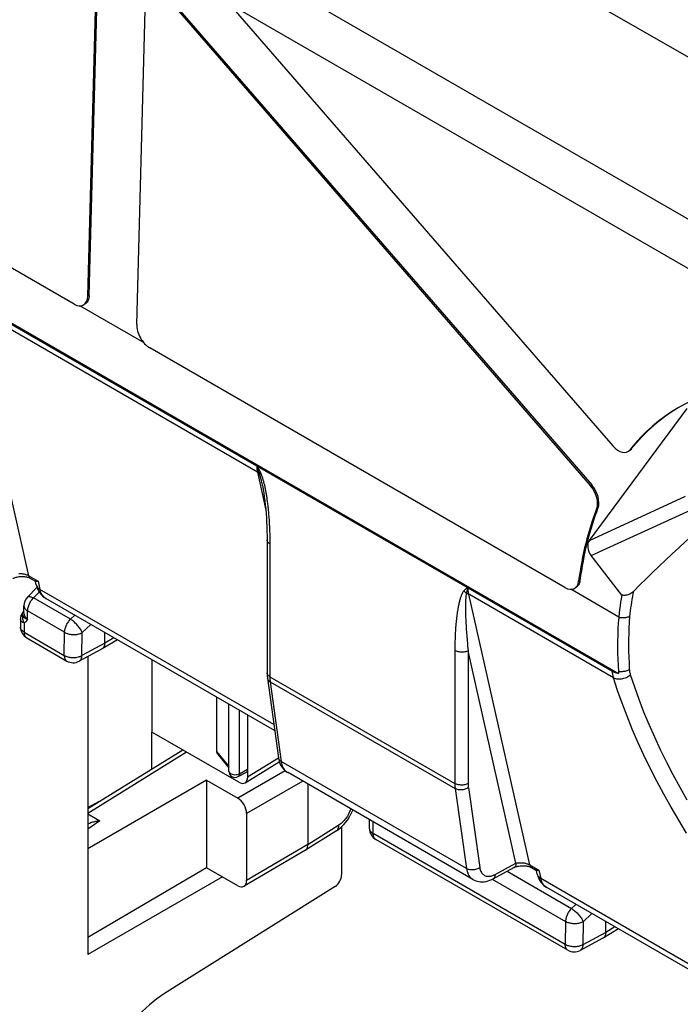
# Model space of a CAD drawing. Units: millimetres. Extents: x 183 to 326, y 127 to 268.
# Drawn here: x 204 to 214, y 239 to 254 of the extents above; entities that cross this region are included whole.
import ezdxf

# ---------------------------------------------------------------- set-up
doc = ezdxf.new("R2010")
doc.units = ezdxf.units.MM
doc.header["$LTSCALE"] = 30.734
doc.layers.get('0').update_dxf_attribs({"linetype": 'CONTINUOUS'})
doc.layers.add('DRAFT', color=7, linetype='CONTINUOUS')
doc.layers.add('RACCORDO', color=7, linetype='CONTINUOUS')

msp = doc.modelspace()

# ---------------------------------------------------------------- linework, layer by layer
at = {"color": 7, "linetype": 'CONTINUOUS'}
for p, q in [((220.175, 250.598), (208.72, 257.212)), ((196.986, 253.561), (213.405, 244.08)), ((207.662, 247.372), (203.062, 250.028)), ((212.944, 246.193), (214.498, 248.288)), ((207.668, 247.369), (207.662, 247.372)), ((213.46, 245.323), (212.975, 245.95)), ((211.017, 245.435), (211.011, 245.438)), ((213.311, 244.111), (211.017, 245.435)), ((213.41, 244.975), (213.41, 244.968)), ((209.01, 241.644), (209.01, 240.881)), ((207.118, 240.848), (204.98, 239.614))]:
    msp.add_line(p, q, dxfattribs=at)
at = {"color": 250, "linetype": 'CONTINUOUS'}
for p, q in [((206.835, 255.726), (218.057, 249.246)), ((207.219, 254.722), (217.722, 248.658)), ((207.676, 247.364), (207.699, 247.314)), ((207.699, 247.314), (207.715, 247.279)), ((207.715, 247.279), (207.725, 247.256)), ((212.944, 246.193), (214.469, 246.894)), ((212.975, 245.95), (214.56, 246.679)), ((210.978, 245.42), (210.97, 245.411)), ((210.986, 245.428), (210.978, 245.42)), ((210.994, 245.436), (210.986, 245.428)), ((211.002, 245.444), (210.994, 245.436))]:
    msp.add_line(p, q, dxfattribs=at)
for points in [[(207.662, 247.372), (207.663, 247.356), (207.664, 247.339), (207.666, 247.323), (207.668, 247.307), (207.67, 247.291), (207.674, 247.276)], [(207.668, 247.369), (207.671, 247.355), (207.675, 247.341), (207.678, 247.327), (207.682, 247.314), (207.686, 247.301), (207.689, 247.289), (207.693, 247.277), (207.697, 247.265), (207.701, 247.253)], [(210.97, 245.411), (210.966, 245.407), (210.961, 245.402), (210.957, 245.398), (210.953, 245.393)], [(211.011, 245.438), (211.009, 245.433), (211.008, 245.427), (211.006, 245.421), (211.005, 245.416), (211.004, 245.41), (211.002, 245.405), (211.001, 245.399), (211, 245.394), (210.999, 245.388), (210.998, 245.383), (210.996, 245.377), (210.995, 245.371), (210.994, 245.365), (210.993, 245.359), (210.992, 245.353)], [(211.029, 245.339), (211.026, 245.354), (211.023, 245.369), (211.021, 245.385), (211.019, 245.402), (211.018, 245.418), (211.017, 245.435)], [(213.589, 244.986), (213.576, 244.98), (213.563, 244.975), (213.549, 244.971), (213.535, 244.967), (213.519, 244.965), (213.504, 244.963), (213.488, 244.962), (213.473, 244.961), (213.457, 244.962), (213.441, 244.963), (213.425, 244.965), (213.41, 244.968)], [(213.328, 244.011), (213.326, 244.021), (213.323, 244.031), (213.321, 244.041), (213.319, 244.052), (213.317, 244.063), (213.315, 244.074), (213.313, 244.086), (213.312, 244.098), (213.311, 244.111)], [(213.405, 244.11), (213.42, 244.109), (213.436, 244.109), (213.452, 244.11), (213.468, 244.111), (213.484, 244.113), (213.5, 244.115), (213.515, 244.118), (213.53, 244.122), (213.545, 244.126), (213.558, 244.131), (213.572, 244.137), (213.584, 244.143)]]:
    msp.add_lwpolyline(points, dxfattribs=at)
at = {"color": 7, "linetype": 'CONTINUOUS'}
for points in [[(211.002, 245.444), (207.675, 247.364), (207.673, 247.365), (207.672, 247.366), (207.67, 247.367), (207.669, 247.368), (207.668, 247.369)], [(211.011, 245.438), (211.009, 245.439), (211.008, 245.44), (211.006, 245.441), (211.005, 245.442), (211.003, 245.443), (211.002, 245.444)], [(213.648, 245.386), (213.633, 245.372), (213.617, 245.359), (213.601, 245.349), (213.586, 245.34), (213.57, 245.333), (213.554, 245.327), (213.538, 245.323), (213.521, 245.32), (213.506, 245.319), (213.49, 245.319), (213.475, 245.32), (213.46, 245.323)], [(213.46, 245.323), (213.45, 245.267), (213.441, 245.209), (213.432, 245.152), (213.424, 245.093), (213.417, 245.035), (213.41, 244.975)], [(213.41, 244.968), (213.403, 244.876), (213.398, 244.784), (213.394, 244.69), (213.392, 244.596), (213.392, 244.5), (213.393, 244.404), (213.395, 244.307), (213.399, 244.209), (213.405, 244.105)], [(213.405, 244.08), (213.393, 244.082), (213.381, 244.084), (213.37, 244.087), (213.359, 244.09), (213.348, 244.094), (213.338, 244.098), (213.329, 244.102), (213.319, 244.106), (213.311, 244.111)], [(213.405, 244.105), (213.405, 244.1), (213.405, 244.095), (213.405, 244.09), (213.405, 244.085), (213.405, 244.08)]]:
    msp.add_lwpolyline(points, dxfattribs=at)
msp.add_ellipse((213.079, 246.049), major_axis=(-0.106, 0.17), ratio=0.708294, start_param=0.272416, end_param=1.713439, dxfattribs=at)
at = {"layer": 'DRAFT', "color": 7, "linetype": 'CONTINUOUS'}
for p, q in [((204.98, 244.347), (204.98, 239.614)), ((205.998, 244.298), (205.998, 243.149)), ((206.865, 242.384), (206.865, 240.994)), ((206.865, 240.994), (204.98, 239.887))]:
    msp.add_line(p, q, dxfattribs=at)
msp.add_lwpolyline([(213.648, 245.386), (213.747, 245.485), (213.847, 245.584), (213.949, 245.682), (214.051, 245.781), (214.155, 245.88), (214.259, 245.978), (214.364, 246.076), (214.471, 246.174), (214.578, 246.271)], dxfattribs=at)
at = {"layer": 'DRAFT', "color": 250, "linetype": 'CONTINUOUS'}
msp.add_lwpolyline([(213.589, 244.986), (213.594, 245.031), (213.599, 245.076), (213.605, 245.121), (213.611, 245.166), (213.618, 245.211), (213.625, 245.255), (213.632, 245.299), (213.64, 245.342), (213.648, 245.386)], dxfattribs=at)
at = {"layer": 'DRAFT', "color": 7, "linetype": 'CONTINUOUS'}
msp.add_ellipse((206.231, 237.585), major_axis=(0.852, 1.528), ratio=0.567169, start_param=0.803199, end_param=3.892432, dxfattribs=at)
at = {"layer": 'RACCORDO', "color": 7, "linetype": 'CONTINUOUS'}
for p, q in [((204.979, 250.072), (205.135, 255.925)), ((205, 250.084), (205.156, 255.937)), ((205.757, 249.622), (205.899, 254.932)), ((206.105, 254.965), (212.959, 247.064)), ((206.126, 254.977), (212.981, 247.077)), ((207.219, 254.722), (213.315, 247.695)), ((204.761, 249.945), (197.177, 254.324)), ((205.872, 249.328), (204.852, 249.917)), ((204.917, 249.934), (204.912, 249.932)), ((212.557, 245.444), (205.963, 249.251)), ((207.826, 246.2), (207.826, 244.085)), ((204.072, 245.588), (204.151, 245.543)), ((204.161, 245.488), (204.149, 245.542)), ((204.022, 245.293), (204.172, 245.446)), ((213.41, 244.975), (212.648, 245.416)), ((212.713, 245.432), (212.709, 245.43)), ((207.946, 243.173), (204.312, 245.272)), ((203.966, 245.056), (203.966, 245.153)), ((203.91, 244.947), (203.91, 244.817)), ((204.892, 244.728), (205.027, 244.859)), ((204.01, 244.644), (204.647, 244.276)), ((205.45, 244.615), (205.207, 244.47)), ((205.248, 244.558), (205.251, 244.729)), ((205.205, 244.468), (204.842, 244.273)), ((205.207, 244.47), (205.205, 244.468)), ((207.832, 244.005), (208.006, 242.737)), ((207.023, 243.706), (207.023, 242.842)), ((207.219, 242.529), (207.219, 243.593)), ((207.518, 243.42), (207.518, 242.435)), ((205.998, 242.564), (205.998, 243.149)), ((207.377, 242.353), (205.998, 243.149)), ((204.98, 241.934), (206.487, 242.866)), ((207.053, 242.783), (207.219, 242.579)), ((207.479, 242.344), (208.019, 242.678)), ((207.367, 242.441), (207.497, 242.511)), ((211.095, 240.807), (208.148, 242.509)), ((206.865, 242.384), (204.98, 241.296)), ((206.865, 242.384), (207.36, 242.098)), ((208.473, 242.321), (208.473, 241.36)), ((207.502, 241.854), (207.502, 240.79)), ((209.453, 241.614), (209.451, 241.757)), ((208.93, 241.582), (208.436, 241.272)), ((212.602, 239.683), (209.553, 241.443)), ((208.434, 241.271), (207.461, 240.699)), ((208.434, 241.271), (208.436, 241.272)), ((207.36, 240.708), (206.865, 240.994)), ((211.415, 240.818), (211.746, 240.996)), ((212.027, 240.995), (212.106, 240.95)), ((212.116, 240.894), (212.104, 240.949)), ((208.908, 240.698), (206.199, 238.995)), ((216.545, 238.208), (212.267, 240.678)), ((212.847, 240.135), (212.982, 240.265)), ((213.203, 239.965), (213.206, 240.136)), ((213.405, 240.021), (213.162, 239.877)), ((213.16, 239.875), (212.797, 239.68)), ((213.162, 239.877), (213.16, 239.875))]:
    msp.add_line(p, q, dxfattribs=at)
at = {"layer": 'RACCORDO', "color": 250, "linetype": 'CONTINUOUS'}
for p, q in [((205, 250.084), (204.979, 250.072)), ((204.044, 245.631), (203.074, 249.932)), ((207.674, 247.276), (203.074, 249.932)), ((213.611, 247.644), (213.589, 247.632)), ((207.674, 247.276), (207.806, 246.67)), ((207.73, 247.154), (207.734, 247.137)), ((207.734, 247.137), (207.739, 247.119)), ((207.739, 247.119), (207.743, 247.1)), ((212.981, 247.077), (212.959, 247.064)), ((213.082, 246.708), (213.06, 246.695)), ((207.87, 246.173), (207.87, 244.028)), ((204.044, 245.631), (204.189, 245.547)), ((204.189, 245.547), (204.218, 245.414)), ((212.795, 245.555), (212.773, 245.542)), ((204.117, 245.279), (204.208, 245.372)), ((207.933, 243.27), (204.218, 245.414)), ((204.704, 244.94), (204.117, 245.279)), ((211.999, 241.038), (211.029, 245.339)), ((213.328, 244.011), (211.029, 245.339)), ((204.013, 245.079), (204.024, 245.072)), ((204.024, 244.936), (204.024, 245.072)), ((204.611, 244.733), (204.024, 245.072)), ((204.704, 244.94), (204.773, 245.005)), ((210.978, 245.012), (210.979, 244.972)), ((210.979, 244.972), (210.981, 244.929)), ((210.981, 244.929), (210.983, 244.884)), ((203.968, 244.883), (203.968, 244.736)), ((203.968, 244.736), (204.606, 244.367)), ((204.606, 244.367), (204.611, 244.733)), ((210.983, 244.884), (210.986, 244.836)), ((210.986, 244.836), (210.989, 244.785)), ((210.989, 244.785), (210.993, 244.731)), ((204.886, 244.363), (204.892, 244.728)), ((205.395, 244.646), (205.248, 244.558)), ((210.993, 244.731), (210.997, 244.673)), ((210.997, 244.673), (211.002, 244.612)), ((211.002, 244.612), (211.008, 244.546)), ((205.248, 244.558), (204.886, 244.363)), ((211.018, 244.441), (211.018, 242.331)), ((211.779, 241.066), (211.018, 244.441)), ((207.826, 244.084), (207.826, 244.09)), ((207.87, 244.028), (210.808, 242.332)), ((207.874, 243.956), (207.875, 243.947)), ((207.875, 243.947), (208.05, 242.679)), ((207.875, 243.947), (210.814, 242.251)), ((207.389, 242.487), (207.389, 243.495)), ((204.98, 241.862), (206.548, 242.832)), ((207.023, 242.842), (207.221, 242.599)), ((207.518, 242.435), (208.006, 242.737)), ((207.389, 242.487), (207.518, 242.557)), ((210.994, 240.979), (208.05, 242.679)), ((208.113, 242.533), (207.36, 242.098)), ((207.372, 242.48), (207.389, 242.487)), ((208.392, 242.368), (207.502, 241.854)), ((210.814, 242.251), (210.994, 240.979)), ((211.023, 242.267), (211.204, 240.995)), ((204.98, 241.949), (205.157, 242.044)), ((204.98, 241.85), (205.17, 241.74)), ((205.17, 241.74), (204.98, 241.605)), ((208.967, 241.671), (208.473, 241.36)), ((209.511, 241.535), (209.509, 241.723)), ((212.561, 239.774), (209.511, 241.535)), ((208.473, 241.361), (207.502, 240.79)), ((211.448, 240.888), (211.779, 241.066)), ((211.999, 241.038), (212.144, 240.954)), ((211.43, 240.879), (211.448, 240.888)), ((211.637, 240.937), (212.659, 240.347)), ((212.144, 240.954), (212.173, 240.821)), ((211.402, 240.812), (212.566, 240.14)), ((216.449, 238.352), (212.173, 240.821)), ((212.659, 240.347), (212.728, 240.412)), ((212.566, 240.14), (212.561, 239.774)), ((212.847, 240.135), (212.841, 239.77)), ((213.35, 240.053), (213.203, 239.965)), ((213.203, 239.965), (212.841, 239.77))]:
    msp.add_line(p, q, dxfattribs=at)
at = {"layer": 'RACCORDO', "color": 7, "linetype": 'CONTINUOUS'}
for points in [[(205, 250.084), (204.999, 250.062), (204.996, 250.042), (204.992, 250.024), (204.985, 250.006), (204.978, 249.99), (204.969, 249.976), (204.958, 249.963), (204.947, 249.953), (204.934, 249.944)], [(207.748, 247.077), (207.751, 247.065), (207.763, 247.005), (207.773, 246.944), (207.782, 246.883), (207.791, 246.819), (207.798, 246.755), (207.804, 246.689), (207.81, 246.622), (207.815, 246.553), (207.819, 246.484), (207.822, 246.412), (207.824, 246.34), (207.826, 246.267), (207.826, 246.2)], [(203.791, 245.589), (203.794, 245.591), (203.803, 245.595), (203.814, 245.6), (203.827, 245.604), (203.84, 245.608), (203.855, 245.611), (203.871, 245.614), (203.888, 245.617), (203.905, 245.618), (203.922, 245.619), (203.94, 245.619), (203.957, 245.618), (203.973, 245.617), (203.989, 245.615), (204.004, 245.612), (204.018, 245.609), (204.03, 245.606), (204.042, 245.602), (204.053, 245.598), (204.062, 245.594), (204.07, 245.59), (204.072, 245.588)], [(204.189, 245.547), (204.18, 245.545), (204.172, 245.542), (204.165, 245.541), (204.159, 245.541), (204.155, 245.541), (204.151, 245.543)], [(212.795, 245.555), (212.791, 245.536), (212.787, 245.519), (212.781, 245.503), (212.774, 245.488), (212.766, 245.475), (212.756, 245.463), (212.745, 245.453), (212.734, 245.444), (212.73, 245.442)], [(204.161, 245.488), (204.163, 245.476), (204.171, 245.45), (204.18, 245.426), (204.19, 245.402), (204.203, 245.38), (204.217, 245.359), (204.232, 245.339), (204.248, 245.321), (204.266, 245.304), (204.285, 245.289), (204.304, 245.276), (204.312, 245.271)], [(203.966, 245.069), (203.963, 245.067), (203.951, 245.054), (203.94, 245.041), (203.931, 245.027), (203.924, 245.012)], [(203.924, 245.012), (203.918, 244.998), (203.914, 244.983), (203.911, 244.968), (203.91, 244.953), (203.91, 244.947)], [(205.249, 244.558), (205.247, 244.542), (205.244, 244.527), (205.24, 244.512), (205.235, 244.5), (205.228, 244.489), (205.22, 244.479), (205.211, 244.472), (205.207, 244.47)], [(207.826, 244.085), (207.827, 244.06), (207.828, 244.036), (207.831, 244.012), (207.832, 244.005)], [(208.006, 242.737), (208.011, 242.71), (208.018, 242.68), (208.028, 242.652), (208.04, 242.625), (208.054, 242.601), (208.07, 242.578), (208.087, 242.557), (208.107, 242.539), (208.127, 242.522), (208.149, 242.508)], [(207.518, 242.557), (207.517, 242.543), (207.514, 242.531), (207.509, 242.522), (207.502, 242.514), (207.497, 242.511)], [(208.93, 241.582), (208.966, 241.607), (209.007, 241.642), (209.046, 241.68), (209.081, 241.722), (209.114, 241.767), (209.142, 241.815), (209.167, 241.865), (209.186, 241.91)], [(204.98, 241.686), (204.984, 241.688), (204.998, 241.696), (205.012, 241.704), (205.027, 241.71), (205.042, 241.716), (205.057, 241.721), (205.073, 241.725), (205.089, 241.729), (205.105, 241.733), (205.121, 241.735), (205.137, 241.737), (205.154, 241.739), (205.17, 241.74)], [(208.436, 241.272), (208.446, 241.279), (208.456, 241.291), (208.464, 241.305), (208.469, 241.322), (208.472, 241.34), (208.473, 241.361)], [(211.746, 240.996), (211.749, 240.998), (211.758, 241.002), (211.769, 241.006), (211.782, 241.011), (211.795, 241.015), (211.81, 241.018), (211.826, 241.021), (211.843, 241.024), (211.86, 241.025), (211.877, 241.026), (211.895, 241.026), (211.912, 241.025), (211.928, 241.024), (211.944, 241.022), (211.959, 241.019), (211.973, 241.016), (211.985, 241.013), (211.997, 241.009), (212.008, 241.005), (212.017, 241.001), (212.025, 240.997), (212.027, 240.995)], [(212.144, 240.954), (212.135, 240.951), (212.126, 240.949), (212.12, 240.948), (212.114, 240.948), (212.11, 240.948), (212.106, 240.95)], [(212.116, 240.894), (212.118, 240.883), (212.126, 240.857), (212.135, 240.833), (212.145, 240.809), (212.158, 240.787), (212.172, 240.766), (212.187, 240.746), (212.203, 240.728), (212.221, 240.711), (212.24, 240.696), (212.259, 240.683), (212.267, 240.678)], [(211.095, 240.807), (211.105, 240.802), (211.131, 240.79), (211.159, 240.78), (211.187, 240.774), (211.216, 240.771), (211.246, 240.77), (211.276, 240.772), (211.305, 240.777), (211.335, 240.785), (211.365, 240.795), (211.394, 240.807), (211.415, 240.818)], [(213.204, 239.965), (213.202, 239.949), (213.199, 239.933), (213.195, 239.919), (213.19, 239.907), (213.183, 239.896), (213.175, 239.886), (213.166, 239.879), (213.162, 239.877)]]:
    msp.add_lwpolyline(points, dxfattribs=at)
at = {"layer": 'RACCORDO', "color": 250, "linetype": 'CONTINUOUS'}
for points in [[(207.674, 247.276), (207.679, 247.273), (207.684, 247.269), (207.689, 247.266), (207.693, 247.262), (207.697, 247.258), (207.701, 247.253)], [(207.725, 247.256), (207.722, 247.255), (207.719, 247.255), (207.715, 247.254), (207.712, 247.254), (207.71, 247.253), (207.707, 247.253), (207.705, 247.253), (207.703, 247.253), (207.701, 247.253)], [(207.701, 247.253), (207.703, 247.248), (207.705, 247.243), (207.706, 247.237), (207.708, 247.231), (207.71, 247.225), (207.712, 247.219), (207.714, 247.212), (207.716, 247.206), (207.718, 247.199), (207.72, 247.192), (207.722, 247.185), (207.724, 247.177), (207.726, 247.17), (207.728, 247.162), (207.73, 247.154)], [(207.725, 247.256), (207.728, 247.25), (207.731, 247.243), (207.734, 247.236), (207.737, 247.229), (207.74, 247.222), (207.742, 247.214), (207.745, 247.207), (207.748, 247.199), (207.751, 247.191), (207.753, 247.182), (207.756, 247.174), (207.759, 247.165), (207.761, 247.156), (207.764, 247.146), (207.767, 247.137), (207.769, 247.127), (207.772, 247.117), (207.775, 247.107), (207.777, 247.096), (207.78, 247.085), (207.783, 247.074), (207.785, 247.063), (207.788, 247.052), (207.79, 247.04), (207.793, 247.028)], [(207.743, 247.1), (207.747, 247.08), (207.748, 247.077)], [(207.793, 247.028), (207.796, 247.015), (207.798, 247.002), (207.801, 246.989), (207.803, 246.976)], [(207.803, 246.976), (207.806, 246.962), (207.808, 246.948), (207.811, 246.934), (207.813, 246.919), (207.816, 246.904), (207.818, 246.888), (207.82, 246.872), (207.823, 246.856), (207.825, 246.839), (207.828, 246.822), (207.83, 246.804), (207.832, 246.786), (207.835, 246.767), (207.837, 246.748), (207.839, 246.728), (207.841, 246.708), (207.843, 246.687), (207.845, 246.666), (207.848, 246.644), (207.85, 246.621), (207.851, 246.598), (207.853, 246.575), (207.855, 246.551), (207.857, 246.526), (207.859, 246.5), (207.86, 246.474), (207.862, 246.447), (207.863, 246.42), (207.864, 246.392), (207.866, 246.363), (207.867, 246.333), (207.868, 246.303), (207.868, 246.271)], [(207.87, 246.138), (207.86, 246.145), (207.85, 246.152), (207.843, 246.16), (207.836, 246.168), (207.831, 246.177), (207.828, 246.185), (207.826, 246.194), (207.826, 246.2)], [(207.868, 246.271), (207.869, 246.239), (207.87, 246.206), (207.87, 246.173)], [(203.886, 245.667), (203.898, 245.667), (203.909, 245.667), (203.921, 245.666), (203.933, 245.665), (203.944, 245.664), (203.955, 245.662), (203.966, 245.66), (203.977, 245.657)], [(203.977, 245.657), (203.987, 245.654), (203.998, 245.651), (204.008, 245.648), (204.017, 245.644), (204.027, 245.64), (204.035, 245.636), (204.044, 245.631)], [(204.044, 245.631), (204.047, 245.62), (204.051, 245.61), (204.057, 245.602), (204.064, 245.594), (204.072, 245.588)], [(204.161, 245.484), (204.166, 245.47), (204.173, 245.457), (204.181, 245.445), (204.192, 245.434), (204.204, 245.424), (204.218, 245.414)], [(204.312, 245.272), (204.302, 245.278), (204.288, 245.288), (204.275, 245.301), (204.263, 245.315), (204.251, 245.331), (204.241, 245.349), (204.232, 245.369), (204.224, 245.391), (204.218, 245.414)], [(210.953, 245.393), (210.947, 245.386), (210.942, 245.379), (210.937, 245.372), (210.932, 245.364), (210.928, 245.356), (210.923, 245.348), (210.919, 245.339), (210.915, 245.329), (210.91, 245.319), (210.906, 245.309), (210.902, 245.298), (210.898, 245.286), (210.894, 245.274), (210.891, 245.262), (210.887, 245.249), (210.883, 245.235), (210.88, 245.222), (210.876, 245.207), (210.873, 245.192), (210.869, 245.177), (210.866, 245.161), (210.862, 245.144), (210.859, 245.127), (210.856, 245.109), (210.853, 245.09), (210.85, 245.071), (210.847, 245.051), (210.844, 245.03), (210.841, 245.009), (210.838, 244.987), (210.835, 244.964), (210.833, 244.941), (210.83, 244.917), (210.828, 244.892), (210.825, 244.866), (210.823, 244.839), (210.821, 244.812), (210.819, 244.783), (210.817, 244.754), (210.815, 244.724), (210.814, 244.692), (210.812, 244.66), (210.811, 244.626), (210.81, 244.592), (210.809, 244.556), (210.809, 244.519), (210.808, 244.481), (210.808, 242.332)], [(210.992, 245.353), (210.987, 245.357), (210.982, 245.361), (210.978, 245.365), (210.973, 245.369), (210.969, 245.374), (210.964, 245.378), (210.96, 245.383), (210.956, 245.388), (210.953, 245.393)], [(204.022, 245.293), (204.025, 245.295), (204.03, 245.298), (204.037, 245.301), (204.044, 245.302), (204.052, 245.302), (204.061, 245.301), (204.071, 245.298), (204.082, 245.295), (204.093, 245.291), (204.105, 245.285), (204.117, 245.279)], [(204.024, 245.072), (204.025, 245.085), (204.026, 245.099), (204.028, 245.114), (204.032, 245.128), (204.036, 245.143), (204.041, 245.158), (204.047, 245.173), (204.053, 245.187), (204.061, 245.202), (204.069, 245.216), (204.077, 245.23), (204.087, 245.243), (204.096, 245.256), (204.107, 245.268), (204.117, 245.279)], [(210.992, 245.353), (210.99, 245.345), (210.989, 245.338), (210.987, 245.33), (210.986, 245.322), (210.985, 245.313), (210.983, 245.304), (210.982, 245.295), (210.981, 245.285), (210.98, 245.275), (210.98, 245.264), (210.979, 245.253), (210.978, 245.241), (210.978, 245.229), (210.977, 245.217), (210.977, 245.204), (210.976, 245.191), (210.976, 245.177), (210.976, 245.163), (210.976, 245.148), (210.976, 245.133), (210.976, 245.118), (210.976, 245.101), (210.976, 245.085), (210.976, 245.067), (210.977, 245.05), (210.978, 245.012)], [(210.992, 245.353), (210.999, 245.351), (211.005, 245.349), (211.012, 245.347), (211.018, 245.344), (211.024, 245.342), (211.029, 245.339)], [(203.948, 245.043), (203.951, 245.049), (203.955, 245.056), (203.96, 245.062), (203.965, 245.068), (203.966, 245.068)], [(203.966, 245.153), (203.966, 245.152), (203.967, 245.142), (203.969, 245.132), (203.973, 245.123), (203.978, 245.113), (203.985, 245.104), (203.993, 245.095), (204.002, 245.087), (204.013, 245.079)], [(203.97, 245.021), (203.968, 245.029), (203.967, 245.038), (203.966, 245.048), (203.966, 245.056)], [(203.968, 244.883), (203.958, 244.886), (203.949, 244.891), (203.941, 244.896), (203.934, 244.901), (203.927, 244.907), (203.922, 244.913), (203.917, 244.92), (203.914, 244.927), (203.911, 244.935), (203.91, 244.942), (203.91, 244.947)], [(203.942, 244.993), (203.941, 245), (203.94, 245.007), (203.94, 245.014), (203.941, 245.021), (203.942, 245.029), (203.945, 245.036), (203.948, 245.043)], [(203.948, 244.974), (203.946, 244.98), (203.944, 244.986), (203.942, 244.993)], [(203.968, 245.01), (203.966, 245.005), (203.964, 245), (203.962, 244.994), (203.959, 244.989), (203.956, 244.984), (203.952, 244.979), (203.948, 244.974)], [(203.968, 244.883), (203.964, 244.892), (203.96, 244.902), (203.956, 244.912), (203.953, 244.922), (203.951, 244.932), (203.949, 244.943), (203.948, 244.953), (203.948, 244.964), (203.948, 244.974)], [(203.973, 244.962), (203.966, 244.967), (203.962, 244.969), (203.958, 244.971), (203.953, 244.972), (203.948, 244.974)], [(203.97, 245.021), (203.969, 245.015), (203.968, 245.01)], [(204.024, 244.936), (204.02, 244.93), (204.016, 244.925), (204.012, 244.919), (204.008, 244.914), (204.004, 244.909), (203.999, 244.904), (203.995, 244.9), (203.99, 244.896), (203.985, 244.892), (203.98, 244.888), (203.974, 244.885), (203.968, 244.883)], [(204.024, 244.936), (204.019, 244.94), (204.014, 244.945), (204.01, 244.949), (204.005, 244.954), (204.001, 244.958), (203.998, 244.963), (203.994, 244.967), (203.991, 244.972), (203.988, 244.976), (203.985, 244.981), (203.982, 244.986), (203.98, 244.991), (203.977, 244.996), (203.975, 245.001), (203.974, 245.006), (203.972, 245.011), (203.971, 245.016), (203.97, 245.021)], [(204.024, 244.936), (204.019, 244.938), (204.014, 244.94), (204.009, 244.942), (204.004, 244.944), (204, 244.947), (203.995, 244.949), (203.991, 244.951), (203.987, 244.953), (203.984, 244.956), (203.98, 244.958), (203.977, 244.96), (203.973, 244.962)], [(204.611, 244.733), (204.612, 244.746), (204.613, 244.76), (204.616, 244.775), (204.619, 244.789), (204.623, 244.804), (204.628, 244.819), (204.634, 244.834), (204.64, 244.849), (204.648, 244.863), (204.656, 244.877), (204.665, 244.891), (204.674, 244.904), (204.684, 244.917), (204.694, 244.929), (204.704, 244.94)], [(204.892, 244.728), (204.887, 244.74), (204.881, 244.752), (204.875, 244.764), (204.867, 244.777), (204.859, 244.79), (204.849, 244.803), (204.839, 244.816), (204.828, 244.829), (204.817, 244.842), (204.805, 244.855), (204.793, 244.868), (204.781, 244.88), (204.768, 244.892), (204.755, 244.903), (204.742, 244.913), (204.729, 244.923), (204.717, 244.932), (204.704, 244.94)], [(213.584, 244.143), (213.579, 244.24), (213.575, 244.336), (213.572, 244.431), (213.571, 244.526), (213.572, 244.62), (213.574, 244.713), (213.577, 244.805), (213.582, 244.896), (213.589, 244.986)], [(203.968, 244.736), (203.956, 244.743), (203.946, 244.751), (203.936, 244.759), (203.928, 244.768), (203.922, 244.778), (203.916, 244.787), (203.913, 244.797), (203.91, 244.807), (203.91, 244.817)], [(203.968, 244.736), (203.969, 244.722), (203.97, 244.709), (203.973, 244.697), (203.976, 244.685), (203.981, 244.675), (203.987, 244.665), (203.993, 244.657), (204.001, 244.65), (204.01, 244.644)], [(204.611, 244.733), (204.624, 244.726), (204.638, 244.719), (204.652, 244.714), (204.668, 244.709), (204.684, 244.705), (204.7, 244.702), (204.717, 244.699), (204.734, 244.698), (204.751, 244.697), (204.768, 244.697), (204.786, 244.698), (204.803, 244.7), (204.819, 244.703), (204.835, 244.706), (204.85, 244.711), (204.865, 244.716), (204.879, 244.722), (204.892, 244.728)], [(211.018, 244.441), (211.007, 244.435), (210.994, 244.43), (210.98, 244.425), (210.966, 244.422), (210.951, 244.419), (210.936, 244.417), (210.921, 244.417), (210.905, 244.417), (210.89, 244.418), (210.875, 244.42), (210.86, 244.422), (210.846, 244.426), (210.832, 244.431), (210.82, 244.436), (210.808, 244.442)], [(211.008, 244.546), (211.011, 244.512), (211.018, 244.441)], [(204.606, 244.367), (204.606, 244.354), (204.608, 244.341), (204.61, 244.328), (204.614, 244.317), (204.619, 244.307), (204.624, 244.297), (204.631, 244.289), (204.638, 244.282), (204.647, 244.276)], [(204.606, 244.367), (204.618, 244.36), (204.632, 244.354), (204.647, 244.349), (204.662, 244.344), (204.678, 244.34), (204.694, 244.336), (204.711, 244.334), (204.728, 244.332), (204.746, 244.332), (204.763, 244.332), (204.78, 244.333), (204.797, 244.335), (204.813, 244.338), (204.83, 244.341), (204.845, 244.346), (204.86, 244.351), (204.873, 244.357), (204.886, 244.363)], [(204.842, 244.273), (204.851, 244.279), (204.859, 244.286), (204.865, 244.294), (204.871, 244.303), (204.876, 244.313), (204.88, 244.324), (204.883, 244.336), (204.885, 244.349), (204.886, 244.363)], [(213.599, 244.056), (213.597, 244.064), (213.595, 244.073), (213.593, 244.082), (213.591, 244.091), (213.589, 244.1), (213.587, 244.11), (213.586, 244.12), (213.585, 244.131), (213.584, 244.143)], [(207.843, 244.05), (207.836, 244.058), (207.831, 244.067), (207.828, 244.075), (207.826, 244.084)], [(207.875, 243.947), (207.865, 243.954), (207.856, 243.961), (207.848, 243.97), (207.841, 243.979), (207.837, 243.988), (207.833, 243.998), (207.832, 244.005)], [(207.87, 244.028), (207.86, 244.035), (207.85, 244.042), (207.843, 244.05)], [(207.87, 244.028), (207.87, 244.019), (207.87, 244.01), (207.871, 244), (207.871, 243.991), (207.872, 243.982), (207.872, 243.973), (207.873, 243.965), (207.874, 243.956)], [(213.328, 244.011), (213.343, 244.005), (213.359, 244), (213.377, 243.996), (213.395, 243.994), (213.414, 243.993), (213.433, 243.994), (213.453, 243.996), (213.473, 243.999), (213.493, 244.004), (213.513, 244.01), (213.532, 244.017), (213.55, 244.025), (213.568, 244.035), (213.584, 244.045), (213.599, 244.056)], [(214.489, 241.541), (214.363, 241.747), (214.242, 241.954), (214.127, 242.161), (214.016, 242.367), (213.911, 242.573), (213.811, 242.78), (213.716, 242.987), (213.626, 243.195), (213.542, 243.401), (213.465, 243.606), (213.393, 243.809), (213.328, 244.011)], [(214.498, 242.069), (214.385, 242.269), (214.277, 242.468), (214.174, 242.667), (214.075, 242.867), (213.982, 243.067), (213.893, 243.267), (213.811, 243.467), (213.734, 243.665), (213.664, 243.862), (213.599, 244.056)], [(208.05, 242.679), (208.039, 242.685), (208.03, 242.693), (208.022, 242.701), (208.016, 242.71), (208.011, 242.719), (208.008, 242.729), (208.006, 242.737)], [(208.05, 242.679), (208.054, 242.655), (208.06, 242.632), (208.067, 242.61), (208.075, 242.591), (208.085, 242.572), (208.096, 242.556), (208.108, 242.541), (208.122, 242.527)], [(207.219, 242.529), (207.219, 242.527), (207.222, 242.515), (207.229, 242.504), (207.24, 242.493), (207.255, 242.485), (207.272, 242.478)], [(207.272, 242.478), (207.292, 242.473), (207.312, 242.471), (207.333, 242.472), (207.353, 242.475), (207.372, 242.48)], [(207.389, 242.487), (207.388, 242.478), (207.386, 242.469), (207.384, 242.461), (207.38, 242.454), (207.376, 242.448), (207.37, 242.443), (207.367, 242.441)], [(208.122, 242.527), (208.137, 242.516), (208.148, 242.509)], [(211.018, 242.331), (211.007, 242.325), (210.994, 242.32), (210.98, 242.315), (210.966, 242.312), (210.951, 242.309), (210.936, 242.307), (210.921, 242.307), (210.905, 242.307), (210.89, 242.308), (210.875, 242.31), (210.86, 242.312), (210.846, 242.316), (210.832, 242.321), (210.82, 242.326), (210.808, 242.332)], [(210.808, 242.332), (210.808, 242.323), (210.808, 242.315), (210.809, 242.306), (210.809, 242.297), (210.81, 242.288), (210.81, 242.279), (210.811, 242.27), (210.812, 242.26), (210.814, 242.251)], [(211.023, 242.267), (211.011, 242.259), (210.999, 242.252), (210.985, 242.246), (210.971, 242.241), (210.956, 242.237), (210.941, 242.233), (210.926, 242.231), (210.91, 242.23), (210.895, 242.23), (210.88, 242.231), (210.865, 242.233), (210.851, 242.236), (210.838, 242.24), (210.825, 242.245), (210.814, 242.251)], [(211.018, 242.331), (211.018, 242.324), (211.019, 242.317), (211.019, 242.31), (211.019, 242.303), (211.02, 242.296), (211.02, 242.289), (211.021, 242.282), (211.022, 242.274), (211.023, 242.267)], [(209.152, 241.929), (209.146, 241.908), (209.136, 241.883), (209.125, 241.858), (209.113, 241.835), (209.101, 241.814), (209.088, 241.794), (209.075, 241.775), (209.062, 241.758), (209.048, 241.742), (209.034, 241.726), (209.019, 241.711), (209.002, 241.697), (208.985, 241.684), (208.967, 241.671)], [(208.93, 241.582), (208.94, 241.59), (208.95, 241.601), (208.957, 241.616), (208.963, 241.632), (208.966, 241.651), (208.967, 241.671)], [(209.453, 241.614), (209.454, 241.604), (209.456, 241.594), (209.46, 241.585), (209.465, 241.575), (209.472, 241.567), (209.48, 241.558), (209.489, 241.55), (209.5, 241.542), (209.511, 241.535)], [(209.553, 241.443), (209.544, 241.45), (209.537, 241.457), (209.53, 241.465), (209.524, 241.474), (209.52, 241.484), (209.516, 241.496), (209.514, 241.508), (209.512, 241.521), (209.511, 241.535)], [(211.204, 240.995), (211.192, 240.987), (211.179, 240.98), (211.166, 240.974), (211.152, 240.969), (211.137, 240.965), (211.122, 240.961), (211.107, 240.959), (211.091, 240.958), (211.076, 240.958), (211.061, 240.959), (211.046, 240.961), (211.032, 240.964), (211.018, 240.968), (211.006, 240.973), (210.994, 240.979)], [(211.204, 240.995), (211.207, 240.978), (211.211, 240.962), (211.216, 240.947), (211.222, 240.933), (211.229, 240.92), (211.237, 240.908), (211.246, 240.897), (211.256, 240.888), (211.267, 240.879), (211.279, 240.872), (211.291, 240.867), (211.304, 240.862), (211.318, 240.859)], [(211.779, 241.066), (211.778, 241.053), (211.777, 241.042), (211.774, 241.031), (211.769, 241.021), (211.764, 241.012), (211.758, 241.005), (211.751, 240.999), (211.746, 240.996)], [(211.779, 241.066), (211.788, 241.068), (211.798, 241.07), (211.808, 241.072), (211.819, 241.073), (211.83, 241.074), (211.841, 241.074)], [(211.841, 241.074), (211.853, 241.074), (211.864, 241.074), (211.876, 241.073), (211.888, 241.072), (211.899, 241.07), (211.91, 241.069), (211.921, 241.066), (211.932, 241.064)], [(211.932, 241.064), (211.942, 241.061), (211.953, 241.058), (211.963, 241.055), (211.972, 241.051), (211.981, 241.047), (211.99, 241.043), (211.999, 241.038)], [(211.999, 241.038), (212.002, 241.027), (212.006, 241.017), (212.012, 241.009), (212.019, 241.001), (212.027, 240.995)], [(210.994, 240.979), (210.999, 240.954), (211.004, 240.932), (211.012, 240.91), (211.02, 240.89), (211.031, 240.871), (211.042, 240.854), (211.055, 240.839), (211.069, 240.826), (211.085, 240.814), (211.095, 240.807)], [(211.318, 240.859), (211.332, 240.858), (211.347, 240.858), (211.363, 240.859), (211.379, 240.862), (211.396, 240.866)], [(211.396, 240.866), (211.413, 240.872), (211.43, 240.879)], [(211.448, 240.888), (211.447, 240.875), (211.445, 240.863), (211.442, 240.853), (211.438, 240.843), (211.433, 240.834), (211.427, 240.827), (211.42, 240.821), (211.415, 240.818)], [(212.116, 240.891), (212.121, 240.877), (212.128, 240.864), (212.136, 240.852), (212.147, 240.841), (212.159, 240.83), (212.173, 240.821)], [(212.267, 240.678), (212.257, 240.684), (212.243, 240.695), (212.23, 240.707), (212.218, 240.722), (212.206, 240.738), (212.196, 240.756), (212.187, 240.776), (212.179, 240.798), (212.173, 240.821)], [(212.659, 240.347), (212.649, 240.336), (212.639, 240.324), (212.629, 240.311), (212.62, 240.298), (212.611, 240.284), (212.603, 240.27), (212.595, 240.256), (212.589, 240.241), (212.583, 240.226), (212.578, 240.211), (212.574, 240.196), (212.57, 240.182), (212.568, 240.167), (212.567, 240.153), (212.566, 240.14)], [(212.659, 240.347), (212.672, 240.339), (212.684, 240.33), (212.697, 240.32), (212.71, 240.31), (212.723, 240.299), (212.736, 240.287), (212.748, 240.275), (212.76, 240.262), (212.772, 240.249), (212.783, 240.236), (212.794, 240.223), (212.804, 240.21), (212.813, 240.196), (212.822, 240.183), (212.83, 240.171), (212.836, 240.158), (212.842, 240.147), (212.847, 240.135)], [(212.847, 240.135), (212.834, 240.129), (212.82, 240.123), (212.805, 240.118), (212.79, 240.113), (212.774, 240.11), (212.757, 240.107), (212.74, 240.105), (212.723, 240.104), (212.706, 240.104), (212.689, 240.104), (212.672, 240.106), (212.655, 240.108), (212.638, 240.112), (212.623, 240.116), (212.607, 240.121), (212.593, 240.126), (212.579, 240.133), (212.566, 240.14)], [(212.841, 239.77), (212.828, 239.764), (212.815, 239.758), (212.8, 239.753), (212.785, 239.748), (212.769, 239.745), (212.752, 239.742), (212.735, 239.74), (212.718, 239.739), (212.701, 239.739), (212.684, 239.739), (212.666, 239.741), (212.65, 239.743), (212.633, 239.746), (212.617, 239.751), (212.602, 239.755), (212.587, 239.761), (212.573, 239.767), (212.561, 239.774)], [(212.602, 239.683), (212.593, 239.689), (212.586, 239.696), (212.579, 239.704), (212.574, 239.713), (212.569, 239.724), (212.565, 239.735), (212.563, 239.748), (212.561, 239.761), (212.561, 239.774)], [(212.841, 239.77), (212.84, 239.756), (212.838, 239.743), (212.835, 239.731), (212.831, 239.72), (212.826, 239.71), (212.82, 239.701), (212.814, 239.693), (212.806, 239.686), (212.797, 239.68)]]:
    msp.add_lwpolyline(points, dxfattribs=at)
at = {"layer": 'RACCORDO', "color": 7, "linetype": 'CONTINUOUS'}
for centre, radius, start, end in [((204.166, 245.153), 0.2, 135.7235, 180.0084), ((204.11, 244.817), 0.2, 180, 239.9984), ((204.747, 244.449), 0.2, 240.0011, 298.2846), ((207.319, 242.529), 0.1, 180, 297.9465), ((209.653, 241.617), 0.2, 180.8585, 239.9985), ((212.702, 239.856), 0.2, 240.0006, 298.2846)]:
    msp.add_arc(centre, radius, start, end, dxfattribs=at)
for centre, major_axis, ratio, start_param, end_param in [((204.767, 250.194), (-0.143, 0.264), 0.595075, 2.372772, 3.943568), ((205.969, 249.5), (-0.143, 0.264), 0.595075, 0.801975, 2.372772), ((217.935, 241.85), (-3.509, 6.489), 0.595075, 5.625341, 6.530004), ((217.956, 241.862), (-3.509, 6.489), 0.595075, 0.022201, 0.246818), ((213.413, 247.867), (-0.143, 0.264), 0.595075, 1.928591, 3.388411), ((213.434, 247.879), (-0.143, 0.264), 0.595075, -3.124967, -2.894774), ((212.862, 246.892), (-0.143, 0.264), 0.595075, -2.672821, -1.213001), ((212.883, 246.905), (-0.143, 0.264), 0.595075, -2.672821, -1.213001), ((217.935, 241.85), (-3.509, 6.489), 0.595075, 0.468772, 0.687014), ((217.956, 241.862), (-3.509, 6.489), 0.595075, 0.468772, 0.687014), ((212.563, 245.693), (-0.143, 0.264), 0.595075, 2.372772, 3.828607), ((207.23, 242.724), (0.203, -0.131), 0.288712, -2.957654, -2.415596), ((207.377, 242.516), (-0.1, 0.173), 0.577156, 2.356298, 3.92679), ((207.36, 241.935), (-0.1, 0.173), 0.577508, -2.356091, -0.785599), ((208.905, 240.819), (0.073, 0.131), 0.567169, -2.338394, -0.793777), ((207.36, 240.872), (-0.1, 0.173), 0.577595, 2.356108, 3.927361)]:
    msp.add_ellipse(centre, major_axis=major_axis, ratio=ratio, start_param=start_param, end_param=end_param, dxfattribs=at)

doc.saveas('drawing.dxf')
